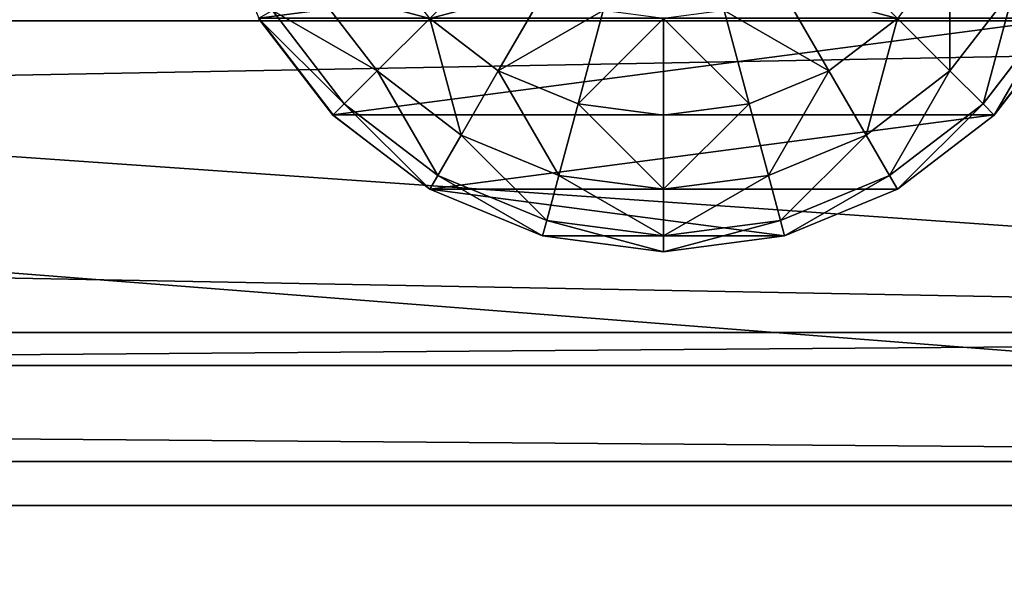
# Model space of a CAD drawing. Units: inches. Extents: x -326 to 464, y -231 to 569.
# Drawn here: x 83 to 87, y -36 to -34 of the extents above; entities that cross this region are included whole.
import ezdxf

# ---------------------------------------------------------------- set-up
doc = ezdxf.new("R2010")
doc.units = ezdxf.units.IN
doc.header["$MEASUREMENT"] = 0
doc.layers.get('0').update_dxf_attribs({"true_color": 0xffffff})

# ---------------------------------------------------------------- blocks, each defined once
blk = doc.blocks.new('Group_49')
for p, q in [((0.5858, 3.4142, 2), (1, 3.7321, 2)), ((1.0003, 3.7315, 2.0046), (0.5862, 3.4138, 2.0046)), ((0.634, 3.366, 1.4824), (1.0341, 3.673, 1.4824)), ((0.7753, 3.2247, 1), (1.134, 3.5, 1)), ((0.2679, 3, 2), (0.5858, 3.4142, 2)), ((0.5862, 3.4138, 2.0046), (0.2685, 2.9997, 2.0046)), ((0.634, 3.366, 1.4824), (0.5858, 3.4142, 2)), ((0.327, 2.9659, 1.4824), (0.634, 3.366, 1.4824)), ((0.7753, 3.2247, 1), (0.634, 3.366, 1.4824)), ((0.5, 2.866, 1), (0.7753, 3.2247, 1)), ((1, 3, 0.5858), (0.7753, 3.2247, 1)), ((0.0681, 2.5176, 2), (0.2679, 3, 2)), ((0.2685, 2.9997, 2.0046), (0.0687, 2.5175, 2.0046)), ((0.327, 2.9659, 1.4824), (0.2679, 3, 2)), ((1, 3, 0.5858), (0.7753, 2.7071, 0.5858)), ((0.134, 2.5, 1.4824), (0.327, 2.9659, 1.4824)), ((0.5, 2.866, 1), (0.327, 2.9659, 1.4824)), ((0.327, 2.4483, 1), (0.5, 2.866, 1)), ((0.7753, 2.7071, 0.5858), (0.5, 2.866, 1)), ((0.7753, 2.7071, 0.5858), (0.634, 2.366, 0.5858)), ((1.134, 2.5, 0.2679), (0.7753, 2.7071, 0.5858)), ((0, 2, 2), (0.0681, 2.5176, 2)), ((0.0687, 2.5175, 2.0046), (0.0006, 2, 2.0046)), ((0.134, 2.5, 1.4824), (0.0681, 2.5176, 2)), ((0.0681, 2, 1.4824), (0.134, 2.5, 1.4824)), ((0.327, 2.4483, 1), (0.134, 2.5, 1.4824)), ((0.2679, 2, 1), (0.327, 2.4483, 1)), ((0.634, 2.366, 0.5858), (0.327, 2.4483, 1)), ((0.634, 2.366, 0.5858), (0.5858, 2, 0.5858)), ((1.0341, 2.2588, 0.2679), (0.634, 2.366, 0.5858)), ((0.0681, 2, 1.4824), (0, 2, 2)), ((0.0681, 1.4824, 2), (0, 2, 2)), ((0.0006, 2, 2.0046), (0.0687, 1.4825, 2.0046)), ((0.2679, 2, 1), (0.0681, 2, 1.4824)), ((0.134, 1.5, 1.4824), (0.0681, 2, 1.4824)), ((0.327, 1.5517, 1), (0.2679, 2, 1)), ((0.5858, 2, 0.5858), (0.2679, 2, 1)), ((1, 2, 0.2679), (0.5858, 2, 0.5858)), ((0.5858, 2, 0.5858), (0.634, 1.634, 0.5858)), ((1.0341, 1.7412, 0.2679), (0.634, 1.634, 0.5858)), ((0.634, 1.634, 0.5858), (0.327, 1.5517, 1)), ((0.634, 1.634, 0.5858), (0.7753, 1.2929, 0.5858)), ((0.327, 1.5517, 1), (0.134, 1.5, 1.4824)), ((0.5, 1.134, 1), (0.327, 1.5517, 1)), ((0.134, 1.5, 1.4824), (0.0681, 1.4824, 2)), ((0.2679, 1, 2), (0.0681, 1.4824, 2)), ((0.0687, 1.4825, 2.0046), (0.2685, 1.0003, 2.0046)), ((0.327, 1.0341, 1.4824), (0.134, 1.5, 1.4824)), ((1.134, 1.5, 0.2679), (0.7753, 1.2929, 0.5858)), ((0.7753, 1.2929, 0.5858), (0.5, 1.134, 1)), ((0.7753, 1.2929, 0.5858), (1, 1, 0.5858)), ((0.5, 1.134, 1), (0.327, 1.0341, 1.4824)), ((0.7753, 0.7753, 1), (0.5, 1.134, 1)), ((0.327, 1.0341, 1.4824), (0.2679, 1, 2)), ((0.634, 0.634, 1.4824), (0.327, 1.0341, 1.4824)), ((0.5858, 0.5858, 2), (0.2679, 1, 2)), ((0.2685, 1.0003, 2.0046), (0.5862, 0.5862, 2.0046)), ((1, 1, 0.5858), (0.7753, 0.7753, 1)), ((0.7753, 0.7753, 1), (0.634, 0.634, 1.4824)), ((1.134, 0.5, 1), (0.7753, 0.7753, 1)), ((0.634, 0.634, 1.4824), (0.5858, 0.5858, 2)), ((1.0341, 0.327, 1.4824), (0.634, 0.634, 1.4824)), ((1, 0.2679, 2), (0.5858, 0.5858, 2)), ((0.5862, 0.5862, 2.0046), (1.0003, 0.2685, 2.0046))]:
    blk.add_line(p, q)
at = {"color": 18, "true_color": 0x000000}
mesh = blk.add_polyface(dxfattribs=at)
corners = [(0.0687, 1.4825, 2.0046), (0.0687, 2.5175, 2.0046), (0.0006, 2, 2.0046), (0.2685, 2.9997, 2.0046), (0.2685, 1.0003, 2.0046), (0.5862, 0.5862, 2.0046), (0.5862, 3.4138, 2.0046), (1.0003, 0.2685, 2.0046), (1.0003, 3.7315, 2.0046), (1.4825, 0.0687, 2.0046), (1.4825, 3.9313, 2.0046), (2, 0.0006, 2.0046), (2, 3.9994, 2.0046), (2.5175, 3.9313, 2.0046), (2.5175, 0.0687, 2.0046), (2.9997, 0.2685, 2.0046), (2.9997, 3.7315, 2.0046), (3.4138, 3.4138, 2.0046), (3.4138, 0.5862, 2.0046), (3.7315, 1.0003, 2.0046), (3.7315, 2.9997, 2.0046), (3.9313, 1.4825, 2.0046), (3.9313, 2.5175, 2.0046), (3.9994, 2, 2.0046)]
mesh.append_faces([[corners[k] for k in face] for face in [(0, 1, 2), (22, 21, 23)]], dxfattribs={"vtx0": -1, "color": 18})
mesh.append_faces([[corners[k] for k in face] for face in [(1, 0, 3), (3, 5, 6), (6, 7, 8), (8, 9, 10), (10, 11, 12), (12, 11, 13), (13, 15, 16), (16, 15, 17), (17, 19, 20), (20, 21, 22)]], dxfattribs={"vtx0": -1, "vtx1": -1, "color": 18})
mesh.append_faces([[corners[k] for k in face] for face in [(3, 0, 4), (3, 4, 5), (6, 5, 7), (8, 7, 9), (10, 9, 11), (13, 11, 14), (13, 14, 15), (17, 15, 18), (17, 18, 19), (20, 19, 21)]], dxfattribs={"vtx0": -1, "vtx2": -1, "color": 18})
at = {"color": 7, "true_color": 0xffffff}
mesh = blk.add_polyface(dxfattribs=at)
corners = [(1, 3.7321, 2), (0.634, 3.366, 1.4824), (1.0341, 3.673, 1.4824), (0.5858, 3.4142, 2)]
mesh.append_faces([[corners[k] for k in face] for face in [(0, 1, 2), (1, 0, 3)]], dxfattribs={"vtx0": -1, "color": 7})
mesh = blk.add_polyface(dxfattribs=at)
corners = [(1.0341, 3.673, 1.4824), (0.7753, 3.2247, 1), (1.134, 3.5, 1), (0.634, 3.366, 1.4824)]
mesh.append_faces([[corners[k] for k in face] for face in [(0, 1, 2), (1, 0, 3)]], dxfattribs={"vtx0": -1, "color": 7})
mesh = blk.add_polyface(dxfattribs=at)
corners = [(1.134, 3.5, 1), (1, 3, 0.5858), (1.2929, 3.2247, 0.5858), (0.7753, 3.2247, 1)]
mesh.append_faces([[corners[k] for k in face] for face in [(0, 1, 2), (1, 0, 3)]], dxfattribs={"vtx0": -1, "color": 7})
mesh = blk.add_polyface(dxfattribs=at)
corners = [(0.634, 3.366, 1.4824), (0.2679, 3, 2), (0.327, 2.9659, 1.4824), (0.5858, 3.4142, 2)]
mesh.append_faces([[corners[k] for k in face] for face in [(0, 1, 2), (1, 0, 3)]], dxfattribs={"vtx0": -1, "color": 7})
mesh = blk.add_polyface(dxfattribs=at)
corners = [(0.7753, 3.2247, 1), (0.327, 2.9659, 1.4824), (0.5, 2.866, 1), (0.634, 3.366, 1.4824)]
mesh.append_faces([[corners[k] for k in face] for face in [(0, 1, 2), (1, 0, 3)]], dxfattribs={"vtx0": -1, "color": 7})
mesh = blk.add_polyface(dxfattribs=at)
corners = [(1, 3, 0.5858), (0.5, 2.866, 1), (0.7753, 2.7071, 0.5858), (0.7753, 3.2247, 1)]
mesh.append_faces([[corners[k] for k in face] for face in [(0, 1, 2), (1, 0, 3)]], dxfattribs={"vtx0": -1, "color": 7})
mesh = blk.add_polyface(dxfattribs=at)
corners = [(0.327, 2.9659, 1.4824), (0.0681, 2.5176, 2), (0.134, 2.5, 1.4824), (0.2679, 3, 2)]
mesh.append_faces([[corners[k] for k in face] for face in [(0, 1, 2), (1, 0, 3)]], dxfattribs={"vtx0": -1, "color": 7})
mesh = blk.add_polyface(dxfattribs=at)
corners = [(1.134, 2.5, 0.2679), (1, 3, 0.5858), (0.7753, 2.7071, 0.5858), (1.2929, 2.7071, 0.2679)]
mesh.append_faces([[corners[k] for k in face] for face in [(0, 1, 2), (1, 0, 3)]], dxfattribs={"vtx0": -1, "color": 7})
mesh = blk.add_polyface(dxfattribs=at)
corners = [(0.5, 2.866, 1), (0.134, 2.5, 1.4824), (0.327, 2.4483, 1), (0.327, 2.9659, 1.4824)]
mesh.append_faces([[corners[k] for k in face] for face in [(0, 1, 2), (1, 0, 3)]], dxfattribs={"vtx0": -1, "color": 7})
mesh = blk.add_polyface(dxfattribs=at)
corners = [(0.7753, 2.7071, 0.5858), (0.327, 2.4483, 1), (0.634, 2.366, 0.5858), (0.5, 2.866, 1)]
mesh.append_faces([[corners[k] for k in face] for face in [(0, 1, 2), (1, 0, 3)]], dxfattribs={"vtx0": -1, "color": 7})
mesh = blk.add_polyface(dxfattribs=at)
corners = [(1.0341, 2.2588, 0.2679), (0.7753, 2.7071, 0.5858), (0.634, 2.366, 0.5858), (1.134, 2.5, 0.2679)]
mesh.append_faces([[corners[k] for k in face] for face in [(0, 1, 2), (1, 0, 3)]], dxfattribs={"vtx0": -1, "color": 7})
mesh = blk.add_polyface(dxfattribs=at)
corners = [(0.134, 2.5, 1.4824), (0, 2, 2), (0.0681, 2, 1.4824), (0.0681, 2.5176, 2)]
mesh.append_faces([[corners[k] for k in face] for face in [(0, 1, 2), (1, 0, 3)]], dxfattribs={"vtx0": -1, "color": 7})
mesh = blk.add_polyface(dxfattribs=at)
corners = [(0.327, 2.4483, 1), (0.0681, 2, 1.4824), (0.2679, 2, 1), (0.134, 2.5, 1.4824)]
mesh.append_faces([[corners[k] for k in face] for face in [(0, 1, 2), (1, 0, 3)]], dxfattribs={"vtx0": -1, "color": 7})
mesh = blk.add_polyface(dxfattribs=at)
corners = [(0.634, 2.366, 0.5858), (0.2679, 2, 1), (0.5858, 2, 0.5858), (0.327, 2.4483, 1)]
mesh.append_faces([[corners[k] for k in face] for face in [(0, 1, 2), (1, 0, 3)]], dxfattribs={"vtx0": -1, "color": 7})
mesh = blk.add_polyface(dxfattribs=at)
corners = [(1, 2, 0.2679), (0.634, 2.366, 0.5858), (0.5858, 2, 0.5858), (1.0341, 2.2588, 0.2679)]
mesh.append_faces([[corners[k] for k in face] for face in [(0, 1, 2), (1, 0, 3)]], dxfattribs={"vtx0": -1, "color": 7})
mesh = blk.add_polyface(dxfattribs=at)
corners = [(0.134, 1.5, 1.4824), (0, 2, 2), (0.0681, 1.4824, 2), (0.0681, 2, 1.4824)]
mesh.append_faces([[corners[k] for k in face] for face in [(0, 1, 2), (1, 0, 3)]], dxfattribs={"vtx0": -1, "color": 7})
mesh = blk.add_polyface(dxfattribs=at)
corners = [(0.327, 1.5517, 1), (0.0681, 2, 1.4824), (0.134, 1.5, 1.4824), (0.2679, 2, 1)]
mesh.append_faces([[corners[k] for k in face] for face in [(0, 1, 2), (1, 0, 3)]], dxfattribs={"vtx0": -1, "color": 7})
mesh = blk.add_polyface(dxfattribs=at)
corners = [(0.634, 1.634, 0.5858), (0.2679, 2, 1), (0.327, 1.5517, 1), (0.5858, 2, 0.5858)]
mesh.append_faces([[corners[k] for k in face] for face in [(0, 1, 2), (1, 0, 3)]], dxfattribs={"vtx0": -1, "color": 7})
mesh = blk.add_polyface(dxfattribs=at)
corners = [(0.634, 1.634, 0.5858), (1, 2, 0.2679), (0.5858, 2, 0.5858), (1.0341, 1.7412, 0.2679)]
mesh.append_faces([[corners[k] for k in face] for face in [(0, 1, 2), (1, 0, 3)]], dxfattribs={"vtx0": -1, "color": 7})
mesh = blk.add_polyface(dxfattribs=at)
corners = [(0.7753, 1.2929, 0.5858), (1.0341, 1.7412, 0.2679), (0.634, 1.634, 0.5858), (1.134, 1.5, 0.2679)]
mesh.append_faces([[corners[k] for k in face] for face in [(0, 1, 2), (1, 0, 3)]], dxfattribs={"vtx0": -1, "color": 7})
mesh = blk.add_polyface(dxfattribs=at)
corners = [(0.7753, 1.2929, 0.5858), (0.327, 1.5517, 1), (0.5, 1.134, 1), (0.634, 1.634, 0.5858)]
mesh.append_faces([[corners[k] for k in face] for face in [(0, 1, 2), (1, 0, 3)]], dxfattribs={"vtx0": -1, "color": 7})
mesh = blk.add_polyface(dxfattribs=at)
corners = [(0.5, 1.134, 1), (0.134, 1.5, 1.4824), (0.327, 1.0341, 1.4824), (0.327, 1.5517, 1)]
mesh.append_faces([[corners[k] for k in face] for face in [(0, 1, 2), (1, 0, 3)]], dxfattribs={"vtx0": -1, "color": 7})
mesh = blk.add_polyface(dxfattribs=at)
corners = [(0.327, 1.0341, 1.4824), (0.0681, 1.4824, 2), (0.2679, 1, 2), (0.134, 1.5, 1.4824)]
mesh.append_faces([[corners[k] for k in face] for face in [(0, 1, 2), (1, 0, 3)]], dxfattribs={"vtx0": -1, "color": 7})
mesh = blk.add_polyface(dxfattribs=at)
corners = [(1, 1, 0.5858), (1.134, 1.5, 0.2679), (0.7753, 1.2929, 0.5858), (1.2929, 1.2929, 0.2679)]
mesh.append_faces([[corners[k] for k in face] for face in [(0, 1, 2), (1, 0, 3)]], dxfattribs={"vtx0": -1, "color": 7})
mesh = blk.add_polyface(dxfattribs=at)
corners = [(1, 1, 0.5858), (0.5, 1.134, 1), (0.7753, 0.7753, 1), (0.7753, 1.2929, 0.5858)]
mesh.append_faces([[corners[k] for k in face] for face in [(0, 1, 2), (1, 0, 3)]], dxfattribs={"vtx0": -1, "color": 7})
mesh = blk.add_polyface(dxfattribs=at)
corners = [(0.7753, 0.7753, 1), (0.327, 1.0341, 1.4824), (0.634, 0.634, 1.4824), (0.5, 1.134, 1)]
mesh.append_faces([[corners[k] for k in face] for face in [(0, 1, 2), (1, 0, 3)]], dxfattribs={"vtx0": -1, "color": 7})
mesh = blk.add_polyface(dxfattribs=at)
corners = [(0.634, 0.634, 1.4824), (0.2679, 1, 2), (0.5858, 0.5858, 2), (0.327, 1.0341, 1.4824)]
mesh.append_faces([[corners[k] for k in face] for face in [(0, 1, 2), (1, 0, 3)]], dxfattribs={"vtx0": -1, "color": 7})
mesh = blk.add_polyface(dxfattribs=at)
corners = [(0.7753, 0.7753, 1), (1.2929, 0.7753, 0.5858), (1, 1, 0.5858), (1.134, 0.5, 1)]
mesh.append_faces([[corners[k] for k in face] for face in [(0, 1, 2), (1, 0, 3)]], dxfattribs={"vtx0": -1, "color": 7})
mesh = blk.add_polyface(dxfattribs=at)
corners = [(0.634, 0.634, 1.4824), (1.134, 0.5, 1), (0.7753, 0.7753, 1), (1.0341, 0.327, 1.4824)]
mesh.append_faces([[corners[k] for k in face] for face in [(0, 1, 2), (1, 0, 3)]], dxfattribs={"vtx0": -1, "color": 7})
mesh = blk.add_polyface(dxfattribs=at)
corners = [(0.5858, 0.5858, 2), (1.0341, 0.327, 1.4824), (0.634, 0.634, 1.4824), (1, 0.2679, 2)]
mesh.append_faces([[corners[k] for k in face] for face in [(0, 1, 2), (1, 0, 3)]], dxfattribs={"vtx0": -1, "color": 7})
blk = doc.blocks.new('Grupa_5')
blk.add_blockref('Group_49', (0.0315, -0.1173, 6.618))
blk = doc.blocks.new('Group_28')
for p, q in [((71.5136, 0), (-0.499, 0)), ((71.5136, 0, 2), (-0.499, 0, 2))]:
    blk.add_line(p, q)
at = {"color": 254, "true_color": 0xe2e2e2}
mesh = blk.add_polyface(dxfattribs=at)
corners = [(71.5136, 5), (-0.499, 0), (-0.499, 5), (71.5136, 0)]
mesh.append_faces([[corners[k] for k in face] for face in [(0, 1, 2), (1, 0, 3)]], dxfattribs={"vtx0": -1, "color": 254})
mesh = blk.add_polyface(dxfattribs=at)
corners = [(71.5136, 0, 2), (-0.499, 5, 2), (-0.499, 0, 2), (71.5136, 5, 2)]
mesh.append_faces([[corners[k] for k in face] for face in [(0, 1, 2), (1, 0, 3)]], dxfattribs={"vtx0": -1, "color": 254})
mesh = blk.add_polyface(dxfattribs=at)
corners = [(71.5136, 0, 2), (-0.499, 0), (71.5136, 0), (-0.499, 0, 2)]
mesh.append_faces([[corners[k] for k in face] for face in [(0, 1, 2), (1, 0, 3)]], dxfattribs={"vtx0": -1, "color": 254})
blk = doc.blocks.new('Group_31')
blk.add_blockref('Group_28', (6.4273, 1.4962, 5))
blk = doc.blocks.new('Group_32')
for p, q in [((78.4, 1, 7), (6.6, 1, 7)), ((78.4, 1, 8.5074), (6.6, 1, 8.5074))]:
    blk.add_line(p, q)
at = {"color": 254, "true_color": 0xe2e2e2}
blk.add_blockref('Group_31', (0.5727, 0.1035), dxfattribs=at)
at = {"color": 250, "true_color": 0x1c1c1c}
mesh = blk.add_polyface(dxfattribs=at)
corners = [(84, 78.4, 7), (78.4, 6.6, 7), (78.4, 78.4, 7), (84, 6.6, 7), (78.4, 84, 7), (6.6, 78.4, 7), (6.6, 84, 7), (6.6, 6.6, 7), (6.6, 1, 7), (78.4, 1, 7), (1, 6.6, 7), (1, 78.4, 7)]
mesh.append_faces([[corners[k] for k in face] for face in [(1, 0, 3), (4, 5, 6), (5, 10, 11)]], dxfattribs={"vtx0": -1, "color": 250})
mesh.append_faces([[corners[k] for k in face] for face in [(0, 1, 2), (7, 4, 8), (8, 4, 9), (9, 2, 1), (10, 5, 7)]], dxfattribs={"vtx0": -1, "vtx1": -1, "color": 250})
mesh.append_faces([[corners[k] for k in face] for face in [(5, 4, 7)]], dxfattribs={"vtx0": -1, "vtx1": -1, "vtx2": -1, "color": 250})
mesh.append_faces([[corners[k] for k in face] for face in [(9, 4, 2)]], dxfattribs={"vtx0": -1, "vtx2": -1, "color": 250})
mesh = blk.add_polyface(dxfattribs=at)
corners = [(84, 6.6, 8.5074), (78.4, 78.4, 8.5074), (78.4, 6.6, 8.5074), (84, 78.4, 8.5074), (78.4, 1, 8.5074), (6.6, 6.6, 8.5074), (6.6, 1, 8.5074), (6.6, 78.4, 8.5074), (6.6, 84, 8.5074), (78.4, 84, 8.5074), (1, 78.4, 8.5074), (1, 6.6, 8.5074)]
mesh.append_faces([[corners[k] for k in face] for face in [(1, 0, 3), (4, 5, 6), (5, 10, 11)]], dxfattribs={"vtx0": -1, "color": 250})
mesh.append_faces([[corners[k] for k in face] for face in [(0, 1, 2), (7, 4, 8), (8, 4, 9), (9, 2, 1), (10, 5, 7)]], dxfattribs={"vtx0": -1, "vtx1": -1, "color": 250})
mesh.append_faces([[corners[k] for k in face] for face in [(5, 4, 7)]], dxfattribs={"vtx0": -1, "vtx1": -1, "vtx2": -1, "color": 250})
mesh.append_faces([[corners[k] for k in face] for face in [(9, 4, 2)]], dxfattribs={"vtx0": -1, "vtx2": -1, "color": 250})
mesh = blk.add_polyface(dxfattribs=at)
corners = [(78.4, 1, 8.5074), (6.6, 1, 7), (78.4, 1, 7), (6.6, 1, 8.5074)]
mesh.append_faces([[corners[k] for k in face] for face in [(0, 1, 2), (1, 0, 3)]], dxfattribs={"vtx0": -1, "color": 250})
blk = doc.blocks.new('podest_kwadrat')
blk.add_blockref('Group_32', (-1, -1, -0.0454))
at = {"rotation": 90.00000000000001}
blk.add_blockref('Grupa_5', (69.3046, 1.0547, -3.771), dxfattribs=at)
blk = doc.blocks.new('Group_111')
at = {"color": 1, "true_color": 0xff0000}
mesh = blk.add_polyface(dxfattribs=at)
corners = [(8.052, 688.431), (32.393, 66.148), (0.025, 678.383), (446.599, 728.808), (42.916, 39.356), (68.768, 26.696), (140.191, 18.546), (211.766, 11.873), (283.465, 6.68), (355.255, 2.97), (427.106, 0.742), (498.988, 0), (487.904, 711.429), (499.427, 674.876), (934.062, 27.412), (989.542, 674.876), (955.061, 39.357), (965.584, 66.152), (998.026, 665.268), (990.739, 674.774), (991.91, 674.508), (993.033, 674.082), (994.087, 673.505), (995.051, 672.789), (995.906, 671.946), (996.637, 670.992), (997.229, 669.947), (997.671, 668.831), (997.954, 667.663), (998.073, 666.468)]
mesh.append_faces([[corners[k] for k in face] for face in [(0, 1, 2), (18, 28, 29)]], dxfattribs={"vtx0": -1, "color": 1})
mesh.append_faces([[corners[k] for k in face] for face in [(1, 3, 4), (4, 3, 5), (5, 3, 6), (6, 3, 7), (7, 3, 8), (8, 3, 9), (9, 3, 10), (10, 3, 11), (11, 13, 14), (14, 15, 16), (16, 15, 17), (17, 15, 18)]], dxfattribs={"vtx0": -1, "vtx1": -1, "color": 1})
mesh.append_faces([[corners[k] for k in face] for face in [(1, 0, 3), (11, 3, 12), (11, 12, 13), (14, 13, 15), (18, 15, 19), (18, 19, 20), (18, 20, 21), (18, 21, 22), (18, 22, 23), (18, 23, 24), (18, 24, 25), (18, 25, 26), (18, 26, 27), (18, 27, 28)]], dxfattribs={"vtx0": -1, "vtx2": -1, "color": 1})
mesh = blk.add_polyface(dxfattribs=at)
corners = [(32.393, 66.148, 1), (8.052, 688.431, 1), (0.025, 678.383, 1), (446.599, 728.808, 1), (42.916, 39.356, 1), (68.768, 26.696, 1), (140.191, 18.546, 1), (211.766, 11.873, 1), (283.465, 6.68, 1), (355.255, 2.97, 1), (427.106, 0.742, 1), (498.988, 0, 1), (487.904, 711.429, 1), (499.427, 674.876, 1), (934.062, 27.412, 1), (989.542, 674.876, 1), (955.061, 39.357, 1), (965.584, 66.152, 1), (998.026, 665.268, 1), (990.739, 674.774, 1), (991.91, 674.508, 1), (993.033, 674.082, 1), (994.087, 673.505, 1), (995.051, 672.789, 1), (995.906, 671.946, 1), (996.637, 670.992, 1), (997.229, 669.947, 1), (997.671, 668.831, 1), (997.954, 667.663, 1), (998.073, 666.468, 1)]
mesh.append_faces([[corners[k] for k in face] for face in [(0, 1, 2), (28, 18, 29)]], dxfattribs={"vtx0": -1, "color": 1})
mesh.append_faces([[corners[k] for k in face] for face in [(1, 0, 3), (3, 11, 12), (12, 11, 13), (13, 14, 15), (15, 18, 19), (19, 18, 20), (20, 18, 21), (21, 18, 22), (22, 18, 23), (23, 18, 24), (24, 18, 25), (25, 18, 26), (26, 18, 27), (27, 18, 28)]], dxfattribs={"vtx0": -1, "vtx1": -1, "color": 1})
mesh.append_faces([[corners[k] for k in face] for face in [(3, 0, 4), (3, 4, 5), (3, 5, 6), (3, 6, 7), (3, 7, 8), (3, 8, 9), (3, 9, 10), (3, 10, 11), (13, 11, 14), (15, 14, 16), (15, 16, 17), (15, 17, 18)]], dxfattribs={"vtx0": -1, "vtx2": -1, "color": 1})
blk = doc.blocks.new('Group_135')
at = {"extrusion": (0.707107, 4.13831e-13, 0.707107), "xscale": 0.09999999999999999, "yscale": 0.09999999999999999}
blk.add_blockref('Group_111', (-0.0025, -67.9876, 67.9876), dxfattribs=at)
blk = doc.blocks.new('Grupa_48')
for p, q in [((0, 3.772, 1.886), (71.2, 3.772, 1.886)), ((0, 3.2196, 3.2196), (71.2, 3.2196, 3.2196)), ((0, 3.2196, 0.5524), (71.2, 3.2196, 0.5524)), ((0, 1.886, 3.772), (71.2, 1.886, 3.772)), ((0, 1.886), (71.2, 1.886))]:
    blk.add_line(p, q)
at = {"color": 1, "true_color": 0xff0000}
mesh = blk.add_polyface(dxfattribs=at)
corners = [(71.2, 3.2196, 3.2196), (0, 3.772, 1.886), (71.2, 3.772, 1.886), (0, 3.2196, 3.2196)]
mesh.append_faces([[corners[k] for k in face] for face in [(0, 1, 2), (1, 0, 3)]], dxfattribs={"vtx0": -1, "color": 1})
mesh = blk.add_polyface(dxfattribs=at)
corners = [(71.2, 3.772, 1.886), (0, 3.2196, 0.5524), (71.2, 3.2196, 0.5524), (0, 3.772, 1.886)]
mesh.append_faces([[corners[k] for k in face] for face in [(0, 1, 2), (1, 0, 3)]], dxfattribs={"vtx0": -1, "color": 1})
mesh = blk.add_polyface(dxfattribs=at)
corners = [(71.2, 3.2196, 3.2196), (0, 1.886, 3.772), (0, 3.2196, 3.2196), (71.2, 1.886, 3.772)]
mesh.append_faces([[corners[k] for k in face] for face in [(0, 1, 2), (1, 0, 3)]], dxfattribs={"vtx0": -1, "color": 1})
mesh = blk.add_polyface(dxfattribs=at)
corners = [(71.2, 1.886), (0, 3.2196, 0.5524), (0, 1.886), (71.2, 3.2196, 0.5524)]
mesh.append_faces([[corners[k] for k in face] for face in [(0, 1, 2), (1, 0, 3)]], dxfattribs={"vtx0": -1, "color": 1})
mesh = blk.add_polyface(dxfattribs=at)
corners = [(71.2, 1.886, 3.772), (0, 0.5524, 3.2196), (0, 1.886, 3.772), (71.2, 0.5524, 3.2196)]
mesh.append_faces([[corners[k] for k in face] for face in [(0, 1, 2), (1, 0, 3)]], dxfattribs={"vtx0": -1, "color": 1})
mesh = blk.add_polyface(dxfattribs=at)
corners = [(71.2, 0.5524, 0.5524), (0, 1.886), (0, 0.5524, 0.5524), (71.2, 1.886)]
mesh.append_faces([[corners[k] for k in face] for face in [(0, 1, 2), (1, 0, 3)]], dxfattribs={"vtx0": -1, "color": 1})

msp = doc.modelspace()

# ---------------------------------------------------------------- block references
at = {"color": 1, "true_color": 0xff0000, "rotation": 269.9999999999999}
msp.add_blockref('Group_135', (9.4445, 53.693, 269.307), dxfattribs=at)
msp.add_blockref('podest_kwadrat', (18.349, -36.098, 111.538))
at = {"rotation": 179.9999999999999}
msp.add_blockref('Grupa_48', (95.3607, -32.137, 258.223), dxfattribs=at)

doc.saveas('drawing.dxf')
